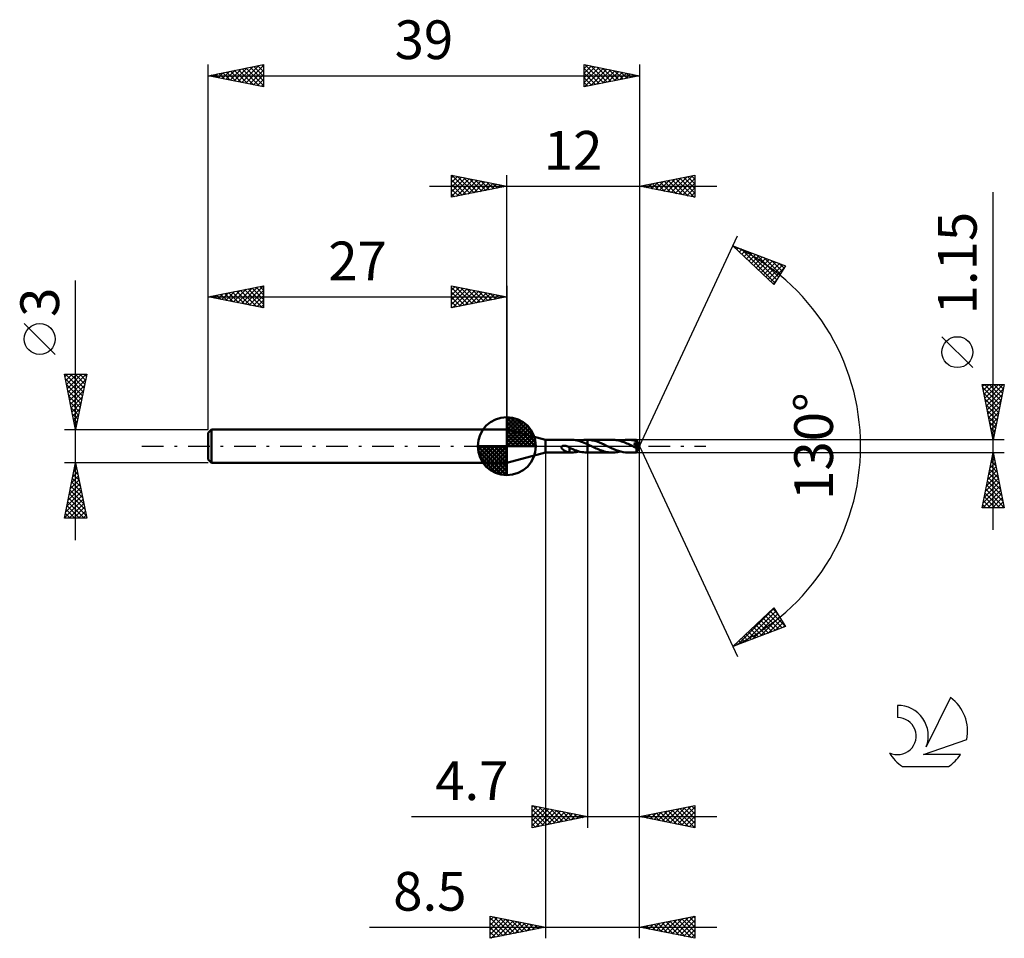
# Model space of a CAD drawing. Units: millimetres. Extents: x -17.1 to 72, y -44.5 to 38.6.
import ezdxf
from ezdxf.enums import TextEntityAlignment as Align

# ---------------------------------------------------------------- set-up
doc = ezdxf.new("R2010")
doc.units = ezdxf.units.MM
doc.header["$LTSCALE"] = 4.9
doc.linetypes.add('LONGDASH_DASH', pattern=[0.85, 0.4, -0.2, 0.05, -0.2])
for name, color, linetype in [('1', 4, 'CONTINUOUS'), ('2', 7, 'CONTINUOUS'), ('4', 2, 'LONGDASH_DASH'), ('CUT', 1, 'CONTINUOUS'), ('NOCUT', 7, 'CONTINUOUS'), ('SK1', 4, 'CONTINUOUS'), ('SK2', 7, 'CONTINUOUS'), ('SK4', 2, 'LONGDASH_DASH'), ('SK6', 5, 'CONTINUOUS')]:
    doc.layers.add(name, color=color, linetype=linetype)
doc.styles.get("Standard").update_dxf_attribs({"font": 'Monospac821 BT'})

msp = doc.modelspace()

# ---------------------------------------------------------------- linework, layer by layer
at = {"layer": '1', "color": 4, "linetype": 'CONTINUOUS', "lineweight": 50}
for p, q in [((30.5, 0.575), (27, 1.5)), ((27, -1.5), (27, 1.5)), ((30.5, 0.575), (32.799, 0.575)), ((30.5, -0.575), (30.5, 0.575)), ((31.991, -0.014), (32.012, 0)), ((32.012, 0), (32.028, 0.008)), ((32.028, 0.008), (32.044, 0.015)), ((32.044, 0.015), (32.061, 0.022)), ((32.061, 0.022), (32.078, 0.027)), ((32.078, 0.027), (32.097, 0.032)), ((32.097, 0.032), (32.116, 0.036)), ((32.116, 0.036), (32.137, 0.039)), ((32.137, 0.039), (32.158, 0.041)), ((32.158, 0.041), (32.18, 0.042)), ((32.18, 0.042), (32.203, 0.043)), ((32.227, 0.043), (32.203, 0.043)), ((32.251, 0.041), (32.227, 0.043)), ((32.276, 0.039), (32.251, 0.041)), ((32.301, 0.035), (32.276, 0.039)), ((32.328, 0.03), (32.301, 0.035)), ((32.354, 0.025), (32.328, 0.03)), ((32.382, 0.018), (32.354, 0.025)), ((32.409, 0.009), (32.382, 0.018)), ((32.437, 0), (32.409, 0.009)), ((32.443, -0.002), (32.437, 0)), ((32.904, 0.573), (32.75, 0.575)), ((33.058, 0.561), (32.904, 0.573)), ((33.214, 0.54), (33.058, 0.561)), ((33.37, 0.51), (33.214, 0.54)), ((33.524, 0.471), (33.37, 0.51)), ((33.516, 0.473), (33.638, 0.504)), ((33.68, 0.424), (33.524, 0.471)), ((33.638, 0.504), (33.76, 0.53)), ((33.834, 0.37), (33.68, 0.424)), ((33.76, 0.53), (33.88, 0.55)), ((33.989, 0.309), (33.834, 0.37)), ((33.88, 0.55), (34.002, 0.564)), ((34.144, 0.243), (33.989, 0.309)), ((34.002, 0.564), (34.124, 0.573)), ((34.124, 0.573), (34.246, 0.575)), ((34.299, 0.173), (34.144, 0.243)), ((34.233, 0.575), (34.299, 0.575)), ((34.255, 0.575), (34.246, 0.575)), ((34.264, 0.575), (34.255, 0.575)), ((34.273, 0.575), (34.264, 0.575)), ((34.282, 0.575), (34.273, 0.575)), ((34.29, 0.574), (34.282, 0.575)), ((34.299, 0.574), (34.29, 0.574)), ((34.299, 0.575), (34.3, 0.575)), ((34.299, 0.574), (34.299, 0.575)), ((34.299, 0.574), (34.3, 0.574)), ((34.3, 0.173), (34.299, 0.173)), ((34.299, 0.173), (34.299, 0.173)), ((34.299, 0.173), (34.299, 0.173)), ((34.299, -0.575), (34.299, 0.173)), ((36.526, 0.575), (34.3, 0.576)), ((34.3, 0.575), (34.3, 0.575)), ((34.3, 0.575), (34.3, 0.576)), ((34.517, 0.56), (34.3, 0.575)), ((34.3, 0.575), (34.3, 0.575)), ((34.3, 0.574), (34.3, 0.575)), ((34.3, 0.552), (34.3, 0.575)), ((34.3, 0.529), (34.3, 0.552)), ((34.3, 0.506), (34.3, 0.529)), ((34.3, 0.483), (34.3, 0.506)), ((34.3, 0.46), (34.3, 0.483)), ((34.3, 0.438), (34.3, 0.46)), ((34.3, 0.415), (34.3, 0.438)), ((34.3, 0.394), (34.3, 0.415)), ((34.3, 0.373), (34.3, 0.394)), ((34.3, 0.352), (34.3, 0.373)), ((34.3, 0.332), (34.3, 0.352)), ((34.3, 0.313), (34.3, 0.332)), ((34.3, 0.294), (34.3, 0.313)), ((34.3, 0.276), (34.3, 0.294)), ((34.3, 0.26), (34.3, 0.276)), ((34.3, 0.244), (34.3, 0.26)), ((34.3, 0.229), (34.3, 0.244)), ((34.3, 0.216), (34.3, 0.229)), ((34.3, 0.203), (34.3, 0.216)), ((34.3, 0.192), (34.3, 0.203)), ((34.3, 0.182), (34.3, 0.192)), ((34.3, 0.173), (34.3, 0.182)), ((34.372, 0.139), (34.3, 0.173)), ((34.3, 0.173), (34.3, 0.173)), ((34.3, 0.173), (34.3, 0.173)), ((34.3, 0.173), (34.3, 0.173)), ((34.3, -0.576), (34.3, 0.173)), ((34.445, 0.105), (34.372, 0.139)), ((34.518, 0.07), (34.445, 0.105)), ((34.733, 0.526), (34.517, 0.56)), ((34.59, 0.035), (34.518, 0.07)), ((34.662, 0), (34.59, 0.035)), ((34.949, 0.475), (34.733, 0.526)), ((35.165, 0.408), (34.949, 0.475)), ((35.38, 0.328), (35.165, 0.408)), ((35.597, 0.236), (35.38, 0.328)), ((35.812, 0.138), (35.597, 0.236)), ((36.028, 0.035), (35.812, 0.138)), ((36.242, -0.07), (36.028, 0.035)), ((36.646, 0.573), (36.526, 0.575)), ((36.766, 0.564), (36.646, 0.573)), ((36.887, 0.549), (36.766, 0.564)), ((37.008, 0.529), (36.887, 0.549)), ((37.128, 0.503), (37.008, 0.529)), ((37.248, 0.472), (37.128, 0.503)), ((37.244, 0.473), (37.365, 0.504)), ((37.37, 0.436), (37.248, 0.472)), ((37.365, 0.504), (37.485, 0.529)), ((37.491, 0.396), (37.37, 0.436)), ((37.485, 0.529), (37.604, 0.549)), ((37.611, 0.351), (37.491, 0.396)), ((37.604, 0.549), (37.723, 0.564)), ((37.732, 0.303), (37.611, 0.351)), ((37.723, 0.564), (37.844, 0.572)), ((37.853, 0.251), (37.732, 0.303)), ((37.844, 0.572), (37.963, 0.575)), ((37.975, 0.197), (37.853, 0.251)), ((38.073, 0.573), (37.963, 0.575)), ((38.727, 0.575), (37.963, 0.575)), ((38.095, 0.141), (37.975, 0.197)), ((38.183, 0.565), (38.073, 0.573)), ((38.216, 0.084), (38.095, 0.141)), ((38.294, 0.553), (38.183, 0.565)), ((38.338, 0.025), (38.216, 0.084)), ((38.404, 0.536), (38.294, 0.553)), ((38.46, -0.034), (38.338, 0.025)), ((38.513, 0.514), (38.404, 0.536)), ((38.501, 0.231), (38.518, 0.234)), ((38.576, 0.159), (38.501, 0.231)), ((38.961, -0.019), (38.501, 0.231)), ((38.622, 0.488), (38.513, 0.514)), ((38.518, 0.234), (38.535, 0.237)), ((38.535, 0.237), (38.551, 0.24)), ((38.551, 0.24), (38.566, 0.243)), ((38.566, 0.243), (38.582, 0.247)), ((38.628, 0.108), (38.576, 0.159)), ((38.582, 0.247), (38.596, 0.25)), ((38.596, 0.25), (38.611, 0.255)), ((38.611, 0.255), (38.626, 0.259)), ((38.732, 0.459), (38.622, 0.488)), ((38.626, 0.259), (38.641, 0.264)), ((38.671, 0.065), (38.628, 0.108)), ((38.641, 0.264), (38.656, 0.27)), ((38.656, 0.27), (38.67, 0.276)), ((38.67, 0.276), (38.684, 0.283)), ((38.712, 0.024), (38.671, 0.065)), ((38.684, 0.283), (38.696, 0.29)), ((38.696, 0.29), (38.709, 0.298)), ((38.709, 0.298), (38.72, 0.307)), ((38.751, -0.016), (38.712, 0.024)), ((38.72, 0.307), (38.731, 0.317)), ((39, 0), (38.727, 0.575)), ((38.727, 0.574), (38.727, 0.575)), ((38.727, 0.575), (38.727, 0.575)), ((38.727, 0.575), (38.727, 0.575)), ((38.727, 0.575), (38.727, 0.575)), ((38.727, 0.575), (38.727, 0.575)), ((38.727, 0.575), (38.727, 0.575)), ((38.728, 0.573), (38.727, 0.574)), ((38.727, -0.575), (39, 0)), ((38.728, 0.57), (38.728, 0.573)), ((38.729, 0.566), (38.728, 0.57)), ((38.729, 0.561), (38.729, 0.566)), ((38.73, 0.554), (38.729, 0.561)), ((38.73, 0.547), (38.73, 0.554)), ((38.731, 0.539), (38.73, 0.547)), ((38.731, 0.529), (38.731, 0.539)), ((38.732, 0.519), (38.731, 0.529)), ((38.731, 0.317), (38.74, 0.327)), ((39, 0), (38.732, 0.519)), ((38.732, 0.459), (38.732, 0.519)), ((38.736, 0.451), (38.732, 0.459)), ((38.74, 0.443), (38.736, 0.451)), ((38.744, 0.435), (38.74, 0.443)), ((38.74, 0.327), (38.747, 0.338)), ((38.748, 0.427), (38.744, 0.435)), ((38.747, 0.338), (38.753, 0.35)), ((38.752, 0.419), (38.748, 0.427)), ((38.756, 0.411), (38.752, 0.419)), ((38.753, 0.35), (38.758, 0.363)), ((38.76, 0.402), (38.756, 0.411)), ((38.758, 0.363), (38.76, 0.376)), ((38.761, 0.389), (38.76, 0.402)), ((38.846, 0.24), (38.76, 0.402)), ((38.76, 0.376), (38.761, 0.389)), ((38.888, 0.159), (38.846, 0.24)), ((38.912, 0.11), (38.888, 0.159)), ((38.929, 0.077), (38.912, 0.11)), ((38.94, 0.052), (38.929, 0.077)), ((38.948, 0.033), (38.94, 0.052)), ((38.953, 0.017), (38.948, 0.033)), ((38.954, 0.011), (38.952, 0.017)), ((39, 0), (38.952, 0.017)), ((38.953, 0.017), (38.952, 0.017)), ((39, 0), (38.953, 0.017)), ((38.956, 0.006), (38.954, 0.011)), ((38.957, 0), (38.956, 0.006)), ((38.958, -0.005), (38.957, 0)), ((27, -1.5), (30.5, -0.575)), ((30.5, -0.575), (32.799, -0.575)), ((31.937, -0.116), (31.938, -0.092)), ((31.94, -0.14), (31.937, -0.116)), ((31.938, -0.092), (31.945, -0.069)), ((31.947, -0.163), (31.94, -0.14)), ((31.945, -0.069), (31.957, -0.048)), ((31.957, -0.184), (31.947, -0.163)), ((31.957, -0.048), (31.973, -0.029)), ((31.97, -0.204), (31.957, -0.184)), ((31.985, -0.224), (31.97, -0.204)), ((31.973, -0.029), (31.991, -0.014)), ((32.001, -0.244), (31.985, -0.224)), ((32.021, -0.263), (32.001, -0.244)), ((32.042, -0.283), (32.021, -0.263)), ((32.064, -0.302), (32.042, -0.283)), ((32.088, -0.321), (32.064, -0.302)), ((32.113, -0.339), (32.088, -0.321)), ((32.139, -0.356), (32.113, -0.339)), ((32.164, -0.373), (32.139, -0.356)), ((32.19, -0.389), (32.164, -0.373)), ((32.216, -0.404), (32.19, -0.389)), ((32.241, -0.419), (32.216, -0.404)), ((32.267, -0.433), (32.241, -0.419)), ((32.293, -0.446), (32.267, -0.433)), ((32.319, -0.459), (32.293, -0.446)), ((32.345, -0.471), (32.319, -0.459)), ((32.371, -0.483), (32.345, -0.471)), ((32.397, -0.494), (32.371, -0.483)), ((32.423, -0.504), (32.397, -0.494)), ((32.448, -0.514), (32.423, -0.504)), ((32.448, -0.004), (32.443, -0.002)), ((32.454, -0.006), (32.448, -0.004)), ((32.474, -0.523), (32.448, -0.514)), ((32.459, -0.008), (32.454, -0.006)), ((32.464, -0.01), (32.459, -0.008)), ((32.47, -0.012), (32.464, -0.01)), ((32.503, -0.026), (32.47, -0.012)), ((32.499, -0.531), (32.474, -0.523)), ((32.524, -0.539), (32.499, -0.531)), ((32.536, -0.041), (32.503, -0.026)), ((32.548, -0.546), (32.524, -0.539)), ((32.57, -0.058), (32.536, -0.041)), ((32.572, -0.551), (32.548, -0.546)), ((32.602, -0.076), (32.57, -0.058)), ((32.596, -0.556), (32.572, -0.551)), ((32.62, -0.561), (32.596, -0.556)), ((32.635, -0.095), (32.602, -0.076)), ((32.643, -0.565), (32.62, -0.561)), ((32.668, -0.115), (32.635, -0.095)), ((32.666, -0.568), (32.643, -0.565)), ((32.667, -0.224), (32.666, -0.224)), ((32.666, -0.571), (32.666, -0.224)), ((32.68, -0.572), (32.666, -0.571)), ((32.667, -0.224), (32.667, -0.224)), ((32.667, -0.224), (32.667, -0.224)), ((32.668, -0.224), (32.667, -0.224)), ((32.668, -0.225), (32.668, -0.115)), ((32.825, -0.215), (32.668, -0.143)), ((32.668, -0.225), (32.668, -0.224)), ((32.694, -0.573), (32.68, -0.572)), ((32.708, -0.573), (32.694, -0.573)), ((32.722, -0.574), (32.708, -0.573)), ((32.736, -0.574), (32.722, -0.574)), ((32.75, -0.575), (32.736, -0.574)), ((32.75, -0.575), (32.877, -0.574)), ((32.981, -0.284), (32.825, -0.215)), ((32.877, -0.574), (33.004, -0.566)), ((33.14, -0.348), (32.981, -0.284)), ((33.004, -0.566), (33.132, -0.552)), ((33.132, -0.552), (33.26, -0.532)), ((33.298, -0.405), (33.14, -0.348)), ((33.26, -0.532), (33.388, -0.505)), ((33.456, -0.456), (33.298, -0.405)), ((33.388, -0.505), (33.516, -0.473)), ((33.615, -0.499), (33.456, -0.456)), ((33.773, -0.532), (33.615, -0.499)), ((33.93, -0.556), (33.773, -0.532)), ((34.088, -0.571), (33.93, -0.556)), ((34.246, -0.575), (34.088, -0.571)), ((34.233, -0.575), (34.299, -0.575)), ((34.3, -0.576), (34.299, -0.575)), ((34.3, -0.576), (36.526, -0.576)), ((34.734, -0.035), (34.662, 0)), ((34.852, -0.092), (34.734, -0.035)), ((34.97, -0.148), (34.852, -0.092)), ((35.089, -0.203), (34.97, -0.148)), ((35.208, -0.256), (35.089, -0.203)), ((35.327, -0.306), (35.208, -0.256)), ((35.446, -0.353), (35.327, -0.306)), ((35.566, -0.397), (35.446, -0.353)), ((35.685, -0.437), (35.566, -0.397)), ((35.805, -0.473), (35.685, -0.437)), ((35.925, -0.503), (35.805, -0.473)), ((36.045, -0.529), (35.925, -0.503)), ((36.165, -0.549), (36.045, -0.529)), ((36.285, -0.564), (36.165, -0.549)), ((36.459, -0.172), (36.242, -0.07)), ((36.406, -0.573), (36.285, -0.564)), ((36.526, -0.576), (36.406, -0.573)), ((36.674, -0.268), (36.459, -0.172)), ((36.526, -0.576), (36.645, -0.573)), ((36.645, -0.573), (36.765, -0.564)), ((36.889, -0.355), (36.674, -0.268)), ((36.765, -0.564), (36.885, -0.549)), ((36.885, -0.549), (37.005, -0.529)), ((37.105, -0.431), (36.889, -0.355)), ((37.005, -0.529), (37.124, -0.504)), ((37.32, -0.493), (37.105, -0.431)), ((37.124, -0.504), (37.244, -0.473)), ((37.535, -0.538), (37.32, -0.493)), ((37.748, -0.566), (37.535, -0.538)), ((37.963, -0.575), (37.748, -0.566)), ((37.963, -0.575), (38.727, -0.575)), ((38.504, -0.055), (38.46, -0.034)), ((38.547, -0.076), (38.504, -0.055)), ((38.59, -0.097), (38.547, -0.076)), ((38.633, -0.117), (38.59, -0.097)), ((38.676, -0.137), (38.633, -0.117)), ((38.72, -0.158), (38.676, -0.137)), ((38.72, -0.158), (38.726, -0.157)), ((38.72, -0.195), (38.72, -0.158)), ((38.72, -0.23), (38.72, -0.195)), ((38.72, -0.265), (38.72, -0.23)), ((38.72, -0.298), (38.72, -0.265)), ((38.72, -0.331), (38.72, -0.298)), ((38.72, -0.362), (38.72, -0.331)), ((38.72, -0.392), (38.72, -0.362)), ((38.72, -0.421), (38.72, -0.392)), ((38.721, -0.447), (38.72, -0.421)), ((38.721, -0.471), (38.721, -0.447)), ((38.722, -0.492), (38.721, -0.471)), ((38.722, -0.511), (38.722, -0.492)), ((38.723, -0.528), (38.722, -0.511)), ((38.723, -0.542), (38.723, -0.528)), ((38.724, -0.553), (38.723, -0.542)), ((38.724, -0.563), (38.724, -0.553)), ((38.725, -0.569), (38.724, -0.563)), ((38.726, -0.574), (38.725, -0.569)), ((38.726, -0.157), (38.733, -0.157)), ((38.727, -0.575), (38.726, -0.574)), ((38.727, -0.575), (38.727, -0.574)), ((38.727, -0.575), (38.727, -0.575)), ((38.727, -0.575), (38.727, -0.575)), ((38.727, -0.575), (38.727, -0.575)), ((38.727, -0.575), (38.727, -0.575)), ((38.727, -0.575), (38.727, -0.575)), ((38.733, -0.157), (38.74, -0.155)), ((38.74, -0.155), (38.746, -0.153)), ((38.746, -0.153), (38.753, -0.15)), ((38.787, -0.053), (38.751, -0.016)), ((38.753, -0.15), (38.76, -0.147)), ((38.76, -0.147), (38.767, -0.143)), ((38.767, -0.143), (38.773, -0.138)), ((38.773, -0.138), (38.78, -0.133)), ((38.78, -0.133), (38.787, -0.127)), ((38.819, -0.087), (38.787, -0.053)), ((38.787, -0.127), (38.793, -0.12)), ((38.793, -0.12), (38.8, -0.113)), ((38.8, -0.113), (38.806, -0.105)), ((38.806, -0.105), (38.813, -0.096)), ((38.813, -0.096), (38.819, -0.087)), ((38.819, -0.087), (38.961, -0.019)), ((38.96, -0.009), (38.958, -0.005)), ((38.96, -0.014), (38.96, -0.009)), ((38.961, -0.019), (38.96, -0.014))]:
    msp.add_line(p, q, dxfattribs=at)
at = {"layer": '2', "color": 7, "linetype": 'CONTINUOUS', "lineweight": 25}
for p, q in [((22, 22.5), (22, 24.5)), ((22, 24.5), (27, 23.5)), ((22, 24.274), (22.188, 24.462)), ((22, 23.85), (22.542, 24.392)), ((22, 23.426), (22.895, 24.321)), ((22, 23.001), (23.249, 24.25)), ((22, 22.577), (23.602, 24.18)), ((22, 24.092), (23.327, 22.765)), ((22.02, 24.496), (23.68, 22.836)), ((22.434, 22.587), (23.956, 24.109)), ((22.551, 24.39), (24.034, 22.907)), ((23.081, 24.284), (24.387, 22.977)), ((23.611, 24.178), (24.741, 23.048)), ((24.142, 24.072), (25.094, 23.119)), ((27, 1.5), (27, 24.5)), ((39, 24.5), (39, 0)), ((39, 23.5), (44, 24.5)), ((41.159, 23.068), (42.238, 24.148)), ((41.512, 22.998), (42.768, 24.254)), ((41.866, 22.927), (43.299, 24.36)), ((41.944, 24.089), (43.415, 22.617)), ((42.219, 22.856), (43.829, 24.466)), ((42.297, 24.159), (43.946, 22.511)), ((42.573, 22.785), (44, 24.212)), ((42.651, 24.23), (44, 22.881)), ((43.004, 24.301), (44, 23.305)), ((43.358, 24.372), (44, 23.729)), ((43.711, 24.442), (44, 24.154)), ((44, 24.5), (44, 22.5)), ((20, 23.5), (46, 23.5)), ((22, 23.668), (22.973, 22.695)), ((27, 23.5), (22, 22.5)), ((22, 23.243), (22.619, 22.624)), ((22.964, 22.693), (24.309, 24.038)), ((23.495, 22.799), (24.663, 23.967)), ((24.025, 22.905), (25.017, 23.897)), ((24.555, 23.011), (25.37, 23.826)), ((24.672, 23.966), (25.448, 23.19)), ((25.086, 23.117), (25.724, 23.755)), ((25.202, 23.86), (25.801, 23.26)), ((25.616, 23.223), (26.077, 23.685)), ((25.732, 23.754), (26.155, 23.331)), ((26.146, 23.329), (26.431, 23.614)), ((26.263, 23.647), (26.509, 23.402)), ((26.677, 23.435), (26.784, 23.543)), ((26.793, 23.541), (26.862, 23.472)), ((44, 22.5), (39, 23.5)), ((39.037, 23.493), (39.056, 23.511)), ((39.115, 23.523), (39.173, 23.465)), ((39.391, 23.422), (39.586, 23.617)), ((39.469, 23.594), (39.703, 23.359)), ((39.744, 23.351), (40.117, 23.723)), ((39.822, 23.664), (40.233, 23.253)), ((40.098, 23.28), (40.647, 23.829)), ((40.176, 23.735), (40.764, 23.147)), ((40.452, 23.21), (41.177, 23.935)), ((40.529, 23.806), (41.294, 23.041)), ((40.805, 23.139), (41.708, 24.042)), ((40.883, 23.877), (41.824, 22.935)), ((41.236, 23.947), (42.355, 22.829)), ((41.59, 24.018), (42.885, 22.723)), ((42.926, 22.715), (44, 23.788)), ((43.28, 22.644), (44, 23.364)), ((22, 22.819), (22.266, 22.553)), ((43.634, 22.573), (44, 22.94)), ((43.987, 22.503), (44, 22.515)), ((71, -7.575), (71, 22.975)), ((39, 0), (47.875, 19.032)), ((47.452, 18.126), (52.217, 16.31)), ((51.152, 14.617), (47.452, 18.126)), ((47.5, 18.108), (48.027, 17.581)), ((47.601, 17.985), (47.662, 18.046)), ((47.818, 17.779), (47.969, 17.929)), ((48.186, 17.847), (51.254, 14.779)), ((48.036, 17.572), (48.276, 17.812)), ((48.254, 17.366), (48.583, 17.695)), ((48.472, 17.159), (48.89, 17.578)), ((48.689, 16.953), (49.197, 17.461)), ((48.871, 17.585), (51.417, 15.039)), ((48.907, 16.746), (49.505, 17.344)), ((49.125, 16.54), (49.812, 17.227)), ((49.343, 16.333), (50.119, 17.109)), ((49.557, 17.324), (51.581, 15.3)), ((49.56, 16.127), (50.426, 16.992)), ((50.243, 17.062), (51.745, 15.56)), ((49.778, 15.92), (50.733, 16.875)), ((49.996, 15.713), (51.04, 16.758)), ((50.213, 15.507), (51.348, 16.641)), ((50.431, 15.3), (51.655, 16.524)), ((50.649, 15.094), (51.962, 16.407)), ((50.867, 14.887), (52.095, 16.115)), ((50.929, 16.801), (51.909, 15.82)), ((52.217, 16.31), (51.152, 14.617)), ((51.614, 16.539), (52.073, 16.081)), ((51.084, 14.681), (51.374, 14.971)), ((69.15, 7.1), (66.35, 9.9)), ((71, 0.575), (70, 5.575)), ((70, 5.575), (72, 5.575)), ((70.032, 5.414), (70.194, 5.575)), ((70.103, 5.06), (70.618, 5.575)), ((70.174, 4.707), (71.042, 5.575)), ((70.215, 5.575), (71.703, 4.088)), ((70.244, 4.353), (71.466, 5.575)), ((70.315, 3.999), (71.891, 5.575)), ((70.64, 5.575), (71.773, 4.441)), ((72, 5.575), (71, 0.575)), ((71.064, 5.575), (71.844, 4.795)), ((71.488, 5.575), (71.915, 5.148)), ((71.912, 5.575), (71.985, 5.502)), ((70.052, 5.314), (71.632, 3.734)), ((70.158, 4.784), (71.561, 3.381)), ((70.386, 3.646), (71.921, 5.181)), ((70.457, 3.292), (71.815, 4.651)), ((70.264, 4.253), (71.49, 3.027)), ((70.37, 3.723), (71.42, 2.674)), ((70.527, 2.939), (71.709, 4.121)), ((70.598, 2.585), (71.603, 3.59)), ((70.476, 3.193), (71.349, 2.32)), ((70.669, 2.232), (71.497, 3.06)), ((70.583, 2.662), (71.278, 1.966)), ((70.689, 2.132), (71.208, 1.613)), ((70.739, 1.878), (71.391, 2.53)), ((70.81, 1.525), (71.285, 1.999)), ((70.795, 1.602), (71.137, 1.259)), ((70.881, 1.171), (71.179, 1.469)), ((70.901, 1.071), (71.066, 0.906)), ((70.952, 0.817), (71.073, 0.939)), ((72, 0.575), (38.732, 0.575)), ((39, -34.5), (39, 0)), ((39, -44.5), (39, 0)), ((39, 0), (47.875, -19.032)), ((30.5, -0.575), (30.5, -44.5)), ((34.3, -0.575), (34.3, -34.5)), ((38.732, -0.575), (72, -0.575)), ((70, -5.575), (71, -0.575)), ((70.937, -0.891), (71.042, -0.785)), ((70.975, -0.7), (71.038, -0.763)), ((71, -0.575), (72, -5.575)), ((70.725, -1.951), (71.183, -1.492)), ((70.763, -1.761), (71.356, -2.354)), ((70.831, -1.421), (71.113, -1.139)), ((70.834, -1.407), (71.25, -1.823)), ((70.904, -1.054), (71.144, -1.293)), ((70.407, -3.542), (71.396, -2.553)), ((70.513, -3.012), (71.325, -2.2)), ((70.619, -2.482), (71.254, -1.846)), ((70.621, -2.468), (71.568, -3.414)), ((70.692, -2.114), (71.462, -2.884)), ((70.194, -4.603), (71.537, -3.26)), ((70.3, -4.073), (71.466, -2.907)), ((70.409, -3.528), (71.886, -5.005)), ((70.48, -3.175), (71.78, -4.475)), ((70.551, -2.821), (71.674, -3.945)), ((70.071, -5.575), (71.678, -3.967)), ((70.088, -5.133), (71.608, -3.614)), ((70.268, -4.236), (71.607, -5.575)), ((70.339, -3.882), (71.992, -5.536)), ((70.495, -5.575), (71.749, -4.321)), ((70.056, -5.296), (70.335, -5.575)), ((70.126, -4.943), (70.759, -5.575)), ((70.197, -4.589), (71.183, -5.575)), ((70.919, -5.575), (71.82, -4.674)), ((71.344, -5.575), (71.891, -5.028)), ((72, -5.575), (70, -5.575)), ((71.768, -5.575), (71.961, -5.382)), ((47.452, -18.126), (51.152, -14.617)), ((47.854, -17.973), (51.174, -14.653)), ((48.54, -17.712), (51.338, -14.913)), ((50.613, -15.128), (51.911, -16.426)), ((50.831, -14.921), (52.213, -16.303)), ((51.048, -14.715), (51.493, -15.159)), ((51.152, -14.617), (52.217, -16.31)), ((49.226, -17.45), (51.502, -15.174)), ((49.742, -15.954), (50.683, -16.894)), ((49.911, -17.189), (51.666, -15.434)), ((49.96, -15.747), (50.99, -16.777)), ((50.178, -15.541), (51.297, -16.66)), ((50.395, -15.334), (51.604, -16.543)), ((50.597, -16.927), (51.83, -15.694)), ((51.283, -16.666), (51.994, -15.955)), ((52.217, -16.31), (47.452, -18.126)), ((48.871, -16.78), (49.454, -17.363)), ((49.089, -16.574), (49.761, -17.246)), ((49.307, -16.367), (50.068, -17.129)), ((49.524, -16.16), (50.376, -17.012)), ((51.968, -16.404), (52.157, -16.215)), ((48, -17.606), (48.225, -17.831)), ((48.218, -17.4), (48.533, -17.714)), ((48.436, -17.193), (48.84, -17.597)), ((48.654, -16.987), (49.147, -17.48)), ((47.565, -18.019), (47.611, -18.066)), ((47.783, -17.813), (47.918, -17.948)), ((29.3, -34.5), (29.3, -32.5)), ((29.3, -32.5), (34.3, -33.5)), ((29.3, -32.614), (29.395, -32.519)), ((29.3, -33.038), (29.749, -32.59)), ((29.3, -33.463), (30.102, -32.66)), ((29.3, -33.887), (30.456, -32.731)), ((29.3, -34.311), (30.809, -32.802)), ((29.3, -32.863), (30.664, -34.227)), ((29.376, -32.515), (31.017, -34.157)), ((29.594, -34.441), (31.163, -32.873)), ((29.906, -32.621), (31.371, -34.086)), ((30.125, -34.335), (31.516, -32.943)), ((30.437, -32.727), (31.724, -34.015)), ((30.967, -32.833), (32.078, -33.944)), ((31.497, -32.939), (32.432, -33.874)), ((39, -33.5), (44, -32.5)), ((41.042, -33.908), (42.063, -32.887)), ((41.395, -33.979), (42.593, -32.781)), ((41.749, -34.05), (43.123, -32.675)), ((41.957, -32.909), (43.435, -34.387)), ((42.103, -34.121), (43.654, -32.569)), ((42.311, -32.838), (43.966, -34.493)), ((42.456, -34.191), (44, -32.647)), ((42.664, -32.767), (44, -34.103)), ((43.018, -32.696), (44, -33.679)), ((43.371, -32.626), (44, -33.255)), ((43.725, -32.555), (44, -32.83)), ((44, -32.5), (44, -34.5)), ((18.375, -33.5), (46, -33.5)), ((29.3, -33.288), (30.31, -34.298)), ((34.3, -33.5), (29.3, -34.5)), ((29.3, -33.712), (29.957, -34.369)), ((30.655, -34.229), (31.87, -33.014)), ((31.185, -34.123), (32.224, -33.085)), ((31.716, -34.017), (32.577, -33.155)), ((32.028, -33.046), (32.785, -33.803)), ((32.246, -33.911), (32.931, -33.226)), ((32.558, -33.152), (33.139, -33.732)), ((32.776, -33.805), (33.284, -33.297)), ((33.088, -33.258), (33.492, -33.662)), ((33.307, -33.699), (33.638, -33.368)), ((33.619, -33.364), (33.846, -33.591)), ((33.837, -33.593), (33.991, -33.438)), ((34.149, -33.47), (34.199, -33.52)), ((44, -34.5), (39, -33.5)), ((39.129, -33.474), (39.193, -33.539)), ((39.274, -33.555), (39.411, -33.418)), ((39.482, -33.404), (39.723, -33.645)), ((39.628, -33.626), (39.941, -33.312)), ((39.836, -33.333), (40.253, -33.751)), ((39.981, -33.696), (40.472, -33.206)), ((40.189, -33.262), (40.784, -33.857)), ((40.335, -33.767), (41.002, -33.1)), ((40.543, -33.191), (41.314, -33.963)), ((40.688, -33.838), (41.532, -32.994)), ((40.896, -33.121), (41.844, -34.069)), ((41.25, -33.05), (42.375, -34.175)), ((41.603, -32.979), (42.905, -34.281)), ((42.81, -34.262), (44, -33.072)), ((43.163, -34.333), (44, -33.496)), ((29.3, -34.136), (29.603, -34.439)), ((43.517, -34.403), (44, -33.92)), ((43.87, -34.474), (44, -34.344)), ((25.5, -44.5), (25.5, -42.5)), ((25.5, -42.5), (30.5, -43.5)), ((25.5, -42.874), (25.812, -42.562)), ((25.5, -43.299), (26.166, -42.633)), ((25.5, -42.663), (27.031, -44.194)), ((25.5, -43.723), (26.519, -42.704)), ((25.827, -42.565), (27.385, -44.123)), ((26.357, -42.671), (27.738, -44.052)), ((39, -43.5), (44, -42.5)), ((41.597, -44.019), (42.896, -42.721)), ((41.951, -44.09), (43.426, -42.615)), ((42.304, -44.161), (43.956, -42.509)), ((42.816, -42.737), (44, -43.921)), ((43.17, -42.666), (44, -43.497)), ((43.523, -42.595), (44, -43.072)), ((43.877, -42.525), (44, -42.648)), ((44, -42.5), (44, -44.5)), ((14.575, -43.5), (46, -43.5)), ((25.5, -44.147), (26.873, -42.775)), ((25.5, -43.087), (26.678, -44.264)), ((30.5, -43.5), (25.5, -44.5)), ((25.5, -43.511), (26.324, -44.335)), ((25.589, -44.482), (27.226, -42.845)), ((26.12, -44.376), (27.58, -42.916)), ((26.65, -44.27), (27.933, -42.987)), ((26.888, -42.778), (28.092, -43.982)), ((27.18, -44.164), (28.287, -43.057)), ((27.418, -42.884), (28.445, -43.911)), ((27.711, -44.058), (28.641, -43.128)), ((27.948, -42.99), (28.799, -43.84)), ((28.241, -43.952), (28.994, -43.199)), ((28.479, -43.096), (29.152, -43.77)), ((28.771, -43.846), (29.348, -43.27)), ((29.009, -43.202), (29.506, -43.699)), ((29.302, -43.74), (29.701, -43.34)), ((29.539, -43.308), (29.859, -43.628)), ((29.832, -43.634), (30.055, -43.411)), ((30.07, -43.414), (30.213, -43.557)), ((30.362, -43.528), (30.408, -43.482)), ((44, -44.5), (39, -43.5)), ((39.122, -43.524), (39.183, -43.463)), ((39.28, -43.444), (39.421, -43.584)), ((39.476, -43.595), (39.714, -43.357)), ((39.634, -43.373), (39.951, -43.69)), ((39.829, -43.666), (40.244, -43.251)), ((39.988, -43.302), (40.481, -43.796)), ((40.183, -43.737), (40.774, -43.145)), ((40.341, -43.232), (41.012, -43.902)), ((40.536, -43.807), (41.305, -43.039)), ((40.695, -43.161), (41.542, -44.008)), ((40.89, -43.878), (41.835, -42.933)), ((41.048, -43.09), (42.072, -44.114)), ((41.243, -43.949), (42.365, -42.827)), ((41.402, -43.02), (42.603, -44.221)), ((41.755, -42.949), (43.133, -44.327)), ((42.109, -42.878), (43.663, -44.433)), ((42.462, -42.808), (44, -44.345)), ((42.658, -44.232), (44, -42.889)), ((43.011, -44.302), (44, -43.313)), ((25.5, -43.936), (25.97, -44.406)), ((25.5, -44.36), (25.617, -44.477)), ((43.365, -44.373), (44, -43.738)), ((43.718, -44.444), (44, -44.162))]:
    msp.add_line(p, q, dxfattribs=at)
msp.add_circle((67.75, 8.5), 1.4, dxfattribs=at)
msp.add_arc((39, 0), 20, 295, 65, dxfattribs=at)
at = {"layer": '4', "color": 2, "linetype": 'LONGDASH_DASH', "lineweight": 25}
msp.add_line((27, 0), (39, 0), dxfattribs=at)
at = {"layer": 'CUT', "color": 1, "linetype": 'CONTINUOUS', "lineweight": 25}
for p, q in [((38.732, 0.575), (34.3, 0.575)), ((34.3, 0.575), (34.3, 0)), ((34.3, 0), (39, 0)), ((39, 0), (38.732, 0.575))]:
    msp.add_line(p, q, dxfattribs=at)
at = {"layer": 'NOCUT', "color": 7, "linetype": 'CONTINUOUS', "lineweight": 25}
for p, q in [((30.5, 0.575), (27, 1.5)), ((27, 1.5), (27, 0)), ((27, 0), (34.3, 0)), ((34.299, 0.575), (30.5, 0.575)), ((34.3, 0.575), (34.299, 0.575)), ((34.3, 0), (34.3, 0.575)), ((34.3, 0.575), (34.3, 0)), ((34.3, 0.575), (34.3, 0))]:
    msp.add_line(p, q, dxfattribs=at)
at = {"layer": 'SK1', "color": 4, "linetype": 'CONTINUOUS', "lineweight": 50}
for p, q in [((27, 0), (27, 2.625)), ((27, 2.557), (27.066, 2.623)), ((27, 2.186), (27.406, 2.592)), ((27, 2.557), (29.557, 0)), ((27, 1.814), (27.711, 2.526)), ((27, 1.443), (27.988, 2.431)), ((27, 1.072), (28.241, 2.313)), ((27, 2.186), (29.186, 0)), ((27, 0.701), (28.472, 2.172)), ((27, 0.329), (28.684, 2.013)), ((27, 1.814), (28.814, 0)), ((27.042, 0), (28.876, 1.834)), ((27.323, 2.605), (29.605, 0.323)), ((27.799, 2.5), (29.5, 0.799)), ((28.56, 2.11), (29.11, 1.56)), ((0.3, 1.5), (0, 1.2)), ((0, 1.2), (0, -1.2)), ((27, 1.5), (0.3, 1.5)), ((0.3, 1.5), (0.3, -1.5)), ((27, 1.443), (28.443, 0)), ((27, 1.072), (28.072, 0)), ((27.413, 0), (29.05, 1.637)), ((27.784, 0), (29.206, 1.422)), ((28.156, 0), (29.341, 1.185)), ((28.527, 0), (29.455, 0.928)), ((27, 0), (24.375, 0)), ((24.377, -0.066), (24.443, 0)), ((24.408, -0.406), (24.814, 0)), ((24.474, -0.711), (25.186, 0)), ((24.569, -0.988), (25.557, 0)), ((24.687, -1.241), (25.928, 0)), ((24.731, 0), (27, -2.269)), ((24.828, -1.472), (26.299, 0)), ((24.987, -1.684), (26.671, 0)), ((25.102, 0), (27, -1.898)), ((25.473, 0), (27, -1.527)), ((25.844, 0), (27, -1.156)), ((26.216, 0), (27, -0.784)), ((26.587, 0), (27, -0.413)), ((26.958, 0), (27, -0.042)), ((27, 0.701), (27.701, 0)), ((27, 0.329), (27.329, 0)), ((27, 0), (29.625, 0)), ((27, -2.625), (27, 0)), ((28.898, 0), (29.544, 0.646)), ((29.269, 0), (29.603, 0.334)), ((24.376, -0.016), (26.984, -2.624)), ((24.41, -0.422), (26.578, -2.59)), ((25.166, -1.876), (27, -0.042)), ((25.363, -2.05), (27, -0.413)), ((25.578, -2.206), (27, -0.784)), ((0, -1.2), (0.3, -1.5)), ((0.3, -1.5), (27, -1.5)), ((24.546, -0.929), (26.071, -2.454)), ((25.815, -2.341), (27, -1.156)), ((26.072, -2.455), (27, -1.527)), ((26.354, -2.544), (27, -1.898)), ((26.666, -2.603), (27, -2.269))]:
    msp.add_line(p, q, dxfattribs=at)
for start, end in [(90, 180), (0, 90), (180, 270), (270, 0)]:
    msp.add_arc((27, 0), 2.625, start, end, dxfattribs=at)
at = {"layer": 'SK2', "color": 7, "linetype": 'CONTINUOUS', "lineweight": 25}
for p, q in [((0, 3), (0, 34.5)), ((0, 33.5), (5, 34.5)), ((1.273, 33.245), (1.909, 33.882)), ((1.626, 33.175), (2.439, 33.988)), ((1.98, 33.104), (2.97, 34.094)), ((2.008, 33.902), (3.012, 32.898)), ((2.333, 33.033), (3.5, 34.2)), ((2.362, 33.972), (3.542, 32.792)), ((2.687, 32.963), (4.03, 34.306)), ((2.715, 34.043), (4.073, 32.685)), ((3.041, 32.892), (4.561, 34.412)), ((3.069, 34.114), (4.603, 32.579)), ((3.394, 32.821), (5, 34.427)), ((3.422, 34.184), (5, 32.607)), ((3.748, 32.75), (5, 34.003)), ((3.776, 34.255), (5, 33.031)), ((4.129, 34.326), (5, 33.455)), ((4.483, 34.397), (5, 33.879)), ((4.836, 34.467), (5, 34.304)), ((5, 34.5), (5, 32.5)), ((34, 32.5), (34, 34.5)), ((34, 34.5), (39, 33.5)), ((34, 34.153), (34.289, 34.442)), ((34, 33.729), (34.643, 34.371)), ((34, 33.304), (34.996, 34.301)), ((34, 32.88), (35.35, 34.23)), ((34, 34.154), (35.378, 32.776)), ((34.055, 32.511), (35.703, 34.159)), ((34.097, 34.481), (35.732, 32.846)), ((34.586, 32.617), (36.057, 34.089)), ((34.628, 34.374), (36.085, 32.917)), ((35.116, 32.723), (36.411, 34.018)), ((35.158, 34.268), (36.439, 32.988)), ((35.646, 32.829), (36.764, 33.947)), ((35.688, 34.162), (36.792, 33.058)), ((36.177, 32.935), (37.118, 33.876)), ((36.219, 34.056), (37.146, 33.129)), ((36.749, 33.95), (37.499, 33.2)), ((37.279, 33.844), (37.853, 33.271)), ((39, 34.5), (39, 0)), ((0, 33.5), (39, 33.5)), ((5, 32.5), (0, 33.5)), ((0.212, 33.458), (0.318, 33.564)), ((0.24, 33.548), (0.36, 33.428)), ((0.566, 33.387), (0.848, 33.67)), ((0.594, 33.619), (0.891, 33.322)), ((0.919, 33.316), (1.379, 33.776)), ((0.947, 33.689), (1.421, 33.216)), ((1.301, 33.76), (1.951, 33.11)), ((1.654, 33.831), (2.482, 33.004)), ((4.101, 32.68), (5, 33.579)), ((4.455, 32.609), (5, 33.154)), ((34, 33.729), (35.024, 32.705)), ((39, 33.5), (34, 32.5)), ((34, 33.305), (34.671, 32.634)), ((36.707, 33.041), (37.471, 33.806)), ((37.237, 33.147), (37.825, 33.735)), ((37.768, 33.254), (38.178, 33.664)), ((37.81, 33.738), (38.206, 33.341)), ((38.298, 33.36), (38.532, 33.594)), ((38.34, 33.632), (38.56, 33.412)), ((38.828, 33.466), (38.885, 33.523)), ((38.87, 33.526), (38.914, 33.483)), ((4.808, 32.538), (5, 32.73)), ((34, 32.881), (34.317, 32.563)), ((-12, -8.5), (-12, 14.975)), ((0, 1.5), (0, 14.5)), ((0, 13.5), (5, 14.5)), ((2.637, 12.973), (3.956, 14.291)), ((2.991, 12.902), (4.486, 14.397)), ((3.344, 12.831), (5, 14.487)), ((3.967, 14.293), (5, 13.26)), ((4.32, 14.364), (5, 13.684)), ((4.674, 14.435), (5, 14.109)), ((5, 14.5), (5, 12.5)), ((22, 12.5), (22, 14.5)), ((22, 14.5), (27, 13.5)), ((22, 14.092), (22.34, 14.432)), ((22, 13.668), (22.694, 14.361)), ((22, 14.334), (23.528, 12.806)), ((22, 13.243), (23.047, 14.291)), ((22.323, 14.435), (23.882, 12.876)), ((22.853, 14.329), (24.235, 12.947)), ((27, 14.5), (27, 1.5)), ((0, 13.5), (27, 13.5)), ((5, 12.5), (0, 13.5)), ((0.078, 13.516), (0.117, 13.477)), ((0.162, 13.468), (0.244, 13.549)), ((0.431, 13.586), (0.647, 13.371)), ((0.516, 13.397), (0.774, 13.655)), ((0.785, 13.657), (1.177, 13.265)), ((0.87, 13.326), (1.304, 13.761)), ((1.138, 13.728), (1.708, 13.159)), ((1.223, 13.255), (1.835, 13.867)), ((1.492, 13.798), (2.238, 13.052)), ((1.577, 13.185), (2.365, 13.973)), ((1.845, 13.869), (2.768, 12.946)), ((1.93, 13.114), (2.895, 14.079)), ((2.199, 13.94), (3.299, 12.84)), ((2.284, 13.043), (3.426, 14.185)), ((2.553, 14.011), (3.829, 12.734)), ((2.906, 14.081), (4.359, 12.628)), ((3.26, 14.152), (4.889, 12.522)), ((3.613, 14.223), (5, 12.836)), ((3.698, 12.76), (5, 14.062)), ((4.052, 12.69), (5, 13.638)), ((22, 12.819), (23.401, 14.22)), ((22, 13.91), (23.175, 12.735)), ((27, 13.5), (22, 12.5)), ((22, 13.485), (22.821, 12.664)), ((22.131, 12.526), (23.754, 14.149)), ((22.662, 12.632), (24.108, 14.078)), ((23.192, 12.738), (24.461, 14.008)), ((23.383, 14.223), (24.589, 13.018)), ((23.722, 12.845), (24.815, 13.937)), ((23.914, 14.117), (24.942, 13.088)), ((24.253, 12.951), (25.169, 13.866)), ((24.444, 14.011), (25.296, 13.159)), ((24.783, 13.057), (25.522, 13.796)), ((24.974, 13.905), (25.649, 13.23)), ((25.313, 13.163), (25.876, 13.725)), ((25.505, 13.799), (26.003, 13.301)), ((25.844, 13.269), (26.229, 13.654)), ((26.035, 13.693), (26.357, 13.371)), ((26.374, 13.375), (26.583, 13.583)), ((26.565, 13.587), (26.71, 13.442)), ((26.904, 13.481), (26.936, 13.513)), ((4.405, 12.619), (5, 13.214)), ((4.759, 12.548), (5, 12.79)), ((22, 13.061), (22.468, 12.594)), ((22, 12.637), (22.114, 12.523)), ((-13.85, 8.288), (-16.65, 11.088)), ((-12, 1.5), (-13, 6.5)), ((-13, 6.5), (-11, 6.5)), ((-12.957, 6.287), (-12.745, 6.5)), ((-12.905, 6.5), (-11.318, 4.912)), ((-12.887, 5.934), (-12.321, 6.5)), ((-12.816, 5.58), (-11.896, 6.5)), ((-12.745, 5.227), (-11.472, 6.5)), ((-12.675, 4.873), (-11.048, 6.5)), ((-12.481, 6.5), (-11.247, 5.266)), ((-12.057, 6.5), (-11.176, 5.619)), ((-11, 6.5), (-12, 1.5)), ((-11.633, 6.5), (-11.105, 5.973)), ((-11.208, 6.5), (-11.035, 6.326)), ((-12.918, 6.088), (-11.388, 4.559)), ((-12.812, 5.558), (-11.459, 4.205)), ((-12.604, 4.52), (-11.094, 6.029)), ((-12.533, 4.166), (-11.2, 5.499)), ((-12.705, 5.027), (-11.53, 3.852)), ((-12.599, 4.497), (-11.6, 3.498)), ((-12.462, 3.812), (-11.306, 4.969)), ((-12.493, 3.967), (-11.671, 3.144)), ((-12.392, 3.459), (-11.412, 4.438)), ((-12.321, 3.105), (-11.518, 3.908)), ((-12.387, 3.436), (-11.742, 2.791)), ((-12.281, 2.906), (-11.813, 2.437)), ((-12.25, 2.752), (-11.624, 3.378)), ((-12.18, 2.398), (-11.731, 2.847)), ((-12.175, 2.376), (-11.883, 2.084)), ((-12.109, 2.045), (-11.837, 2.317)), ((-12.069, 1.845), (-11.954, 1.73)), ((-12.038, 1.691), (-11.943, 1.787)), ((-13, 1.5), (0, 1.5)), ((-12, -1.5), (-13, -1.5)), ((-13, -6.5), (-12, -1.5)), ((-12.041, -1.706), (-11.973, -1.637)), ((0, -1.5), (-12, -1.5)), ((-12, -1.5), (-11, -6.5)), ((-12.253, -2.767), (-11.831, -2.344)), ((-12.211, -2.557), (-11.683, -3.086)), ((-12.147, -2.236), (-11.902, -1.991)), ((-12.141, -2.204), (-11.789, -2.555)), ((-12.07, -1.85), (-11.895, -2.025)), ((-12.572, -4.358), (-11.619, -3.405)), ((-12.465, -3.827), (-11.69, -3.052)), ((-12.359, -3.297), (-11.76, -2.698)), ((-12.353, -3.264), (-11.471, -4.146)), ((-12.282, -2.911), (-11.577, -3.616)), ((-12.784, -5.418), (-11.478, -4.112)), ((-12.678, -4.888), (-11.548, -3.759)), ((-12.565, -4.325), (-11.153, -5.737)), ((-12.494, -3.971), (-11.259, -5.207)), ((-12.424, -3.618), (-11.365, -4.677)), ((-12.996, -6.479), (-11.336, -4.819)), ((-12.89, -5.949), (-11.407, -4.466)), ((-12.706, -5.032), (-11.238, -6.5)), ((-12.636, -4.678), (-11.046, -6.268)), ((-12.593, -6.5), (-11.265, -5.173)), ((-12.919, -6.093), (-12.511, -6.5)), ((-12.848, -5.739), (-12.087, -6.5)), ((-12.777, -5.386), (-11.663, -6.5)), ((-12.168, -6.5), (-11.195, -5.526)), ((-11.744, -6.5), (-11.124, -5.88)), ((-11.32, -6.5), (-11.053, -6.233)), ((-11, -6.5), (-13, -6.5)), ((-12.989, -6.446), (-12.936, -6.5))]:
    msp.add_line(p, q, dxfattribs=at)
msp.add_circle((-15.25, 9.688), 1.4, dxfattribs=at)
at = {"layer": 'SK4', "color": 2, "linetype": 'LONGDASH_DASH', "lineweight": 25}
msp.add_line((-6, 0), (45, 0), dxfattribs=at)
at = {"layer": 'SK6', "color": 5, "linetype": 'CONTINUOUS', "lineweight": 25}
for p, q in [((67.135, -22.73), (64.937, -27.187)), ((62.34, -23.435), (62.34, -24.538)), ((64.68, -27.888), (68.6, -26.527)), ((68.037, -27.888), (64.68, -27.888)), ((62.802, -28.97), (66.944, -28.97))]:
    msp.add_line(p, q, dxfattribs=at)
for centre, radius, start, end in [((64.873, -25.784), 3.8, 348.72386, 53.46911), ((62.361, -26.195), 2.76, 338.93794, 90.44457), ((62.351, -26.215), 1.677, 243.42147, 90.36024), ((64.873, -25.784), 3.8, 210.54837, 236.97802), ((64.873, -25.784), 3.8, 303.02198, 326.37322)]:
    msp.add_arc(centre, radius, start, end, dxfattribs=at)

# ---------------------------------------------------------------- texts
at = {"layer": '2', "color": 7, "linetype": 'CONTINUOUS', "lineweight": 25}
for s, p in [('12', (33, 25)), ('4.7', (23.837, -32)), ('8.5', (20.038, -42))]:
    msp.add_text(s, height=3.5, dxfattribs=at).set_placement(p, align=Align.CENTER)
for s, p in [('1.15', (69.5, 16.55)), ('130°', (56.5, 0))]:
    msp.add_text(s, height=3.5, rotation=90, dxfattribs=at).set_placement(p, align=Align.CENTER)
at = {"layer": 'SK2', "color": 7, "linetype": 'CONTINUOUS', "lineweight": 25}
for s, p in [('39', (19.5, 35)), ('27', (13.5, 15))]:
    msp.add_text(s, height=3.5, dxfattribs=at).set_placement(p, align=Align.CENTER)
msp.add_text('3', height=3.5, rotation=90, dxfattribs=at).set_placement((-13.5, 13.012), align=Align.CENTER)

doc.saveas('drawing.dxf')
